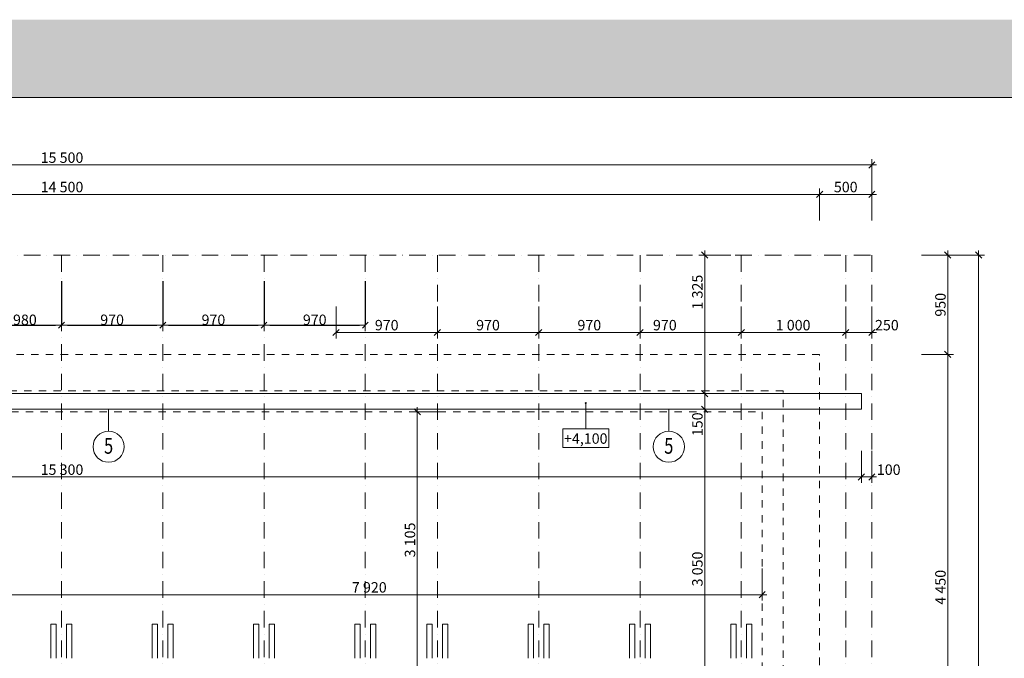
# Model space of a CAD drawing. Units: millimetres. Extents: x 114191 to 317776, y -204478 to -77436.
# Drawn here: x 159344 to 168772, y -107138 to -101026 of the extents above; entities that cross this region are included whole.
import ezdxf

# ---------------------------------------------------------------- set-up
doc = ezdxf.new("R2010")
doc.units = ezdxf.units.MM
doc.header["$MEASUREMENT"] = 0
doc.linetypes.add('Dot & Dashed', pattern=[283.75, 158.75, -62.5, 0, -62.5])
doc.linetypes.add('Small Dashed', pattern=[141.111111, 70.555556, -70.555556])
for name, color, linetype, lineweight in [('_HRUBÁ_Pen_No__2', 2, 'Continuous', 18), ('_HRUBÁ_Pen_No__5', 5, 'Continuous', 18), ('_KÓTY_Pen_No__2', 2, 'Continuous', 18), ('_KÓTY_Pen_No__3', 3, 'Continuous', 18), ('_POPISY_Pen_No__3', 3, 'Continuous', 18), ('_POPISY_Pen_No__7', 7, 'Continuous', 18), ('_PREKLAD_Pen_No__2', 2, 'Continuous', 18), ('_PREKLAD_Pen_No__7', 7, 'Continuous', 18), ('_TENKA_Pen_No__7', 7, 'Continuous', 18), ('_ČIARKOVANÁ_Pen_No__5', 5, 'Continuous', 18), ('_ŠRAFY_Pen_No__9', 9, 'Continuous', 18)]:
    doc.layers.add(name, color=color, linetype=linetype, lineweight=lineweight)
doc.layers.add('_KÓTY', color=7, linetype='Continuous')
doc.styles.add('GENERATED_STYLE_1', font='ARIAL.TTF')
doc.dimstyles.new('GENERATED_STYLE__1', dxfattribs={"dimtxt": 100, "dimasz": 57, "dimexe": 0.18, "dimexo": 250, "dimgap": 0.09, "dimtad": 1, "dimtih": 1, "dimtoh": 1, "dimdec": 0, "dimzin": 0, "dimdsep": 46, "dimtxsty": 'GENERATED_STYLE_1', "dimblk": 'ARROWHEAD_6', "dimblk1": 'ARROWHEAD_6', "dimblk2": 'ARROWHEAD_6', "dimcen": 0.09, "dimclrd": 3, "dimclre": 3, "dimclrt": 3, "dimadec": 0, "dimazin": 0, "dimtfac": 1, "dimtdec": 4, "dimtmove": 0, "dimatfit": 3, "dimfxl": 1, "dimtolj": 1, "dimtzin": 0, "dimarcsym": 0})
doc.dimstyles.new('GENERATED_STYLE__2', dxfattribs={"dimtxt": 100, "dimasz": 57, "dimexe": 0.18, "dimexo": 250, "dimgap": 0.09, "dimtad": 1, "dimtih": 1, "dimtoh": 1, "dimdec": 0, "dimzin": 0, "dimdsep": 46, "dimtxsty": 'GENERATED_STYLE_1', "dimblk": 'ARROWHEAD_6', "dimblk1": 'ARROWHEAD_6', "dimblk2": 'ARROWHEAD_6', "dimcen": 0.09, "dimclrd": 3, "dimclre": 3, "dimclrt": 3, "dimadec": 0, "dimazin": 0, "dimtfac": 1, "dimtdec": 4, "dimtmove": 2, "dimatfit": 3, "dimfxl": 1, "dimtolj": 1, "dimtzin": 0, "dimarcsym": 0})
doc.dimstyles.new('GENERATED_STYLE__3', dxfattribs={"dimtxt": 100, "dimasz": 57, "dimexe": 0.18, "dimexo": 250, "dimgap": 0.09, "dimtad": 1, "dimdec": 0, "dimzin": 0, "dimdsep": 46, "dimtxsty": 'GENERATED_STYLE_1', "dimblk": 'ARROWHEAD_6', "dimblk1": 'ARROWHEAD_6', "dimblk2": 'ARROWHEAD_6', "dimcen": 0.09, "dimclrd": 3, "dimclre": 3, "dimclrt": 3, "dimadec": 0, "dimazin": 0, "dimtfac": 1, "dimtdec": 4, "dimtmove": 0, "dimatfit": 3, "dimfxl": 1, "dimtolj": 1, "dimtzin": 0, "dimarcsym": 0})
doc.dimstyles.new('GENERATED_STYLE__4', dxfattribs={"dimtxt": 100, "dimasz": 57, "dimexe": 0.18, "dimexo": 250, "dimgap": 0.09, "dimtad": 1, "dimdec": 0, "dimzin": 0, "dimdsep": 46, "dimtxsty": 'GENERATED_STYLE_1', "dimblk": 'ARROWHEAD_6', "dimblk1": 'ARROWHEAD_6', "dimblk2": 'ARROWHEAD_6', "dimcen": 0.09, "dimclrd": 3, "dimclre": 3, "dimclrt": 3, "dimadec": 0, "dimazin": 0, "dimtfac": 1, "dimtdec": 4, "dimtmove": 2, "dimatfit": 3, "dimfxl": 1, "dimtolj": 1, "dimtzin": 0, "dimarcsym": 0})

# ---------------------------------------------------------------- blocks, each defined once
blk = doc.blocks.new('ARROWHEAD_6')
at = {"color": 0, "linetype": 'Continuous', "lineweight": 0}
for p, q in [((0, 0), (-1, 0)), ((-0.5, -0.5), (0.5, 0.5))]:
    blk.add_line(p, q, dxfattribs=at)
blk = doc.blocks.new('*D419')
at = {"layer": '_KÓTY', "color": 3, "linetype": 'Continuous', "lineweight": -2}
for p, q in [((159743.7, -103529), (159743.7, -103949.6)), ((158763.7, -103700.5), (158763.7, -103949.6)), ((158820.7, -103949.4), (159686.7, -103949.4))]:
    blk.add_line(p, q, dxfattribs=at)
at = {"layer": 'Defpoints', "color": 0, "linetype": 'Continuous'}
for p in [(159743.7, -103279), (158763.7, -103450.5), (159743.7, -103949.4)]:
    blk.add_point(p, dxfattribs=at)
at = {"layer": '_KÓTY', "color": 3, "linetype": 'Continuous', "lineweight": -2, "xscale": 57.00000000000001, "yscale": 57.00000000000001, "zscale": 57.00000000000001, "rotation": 180}
blk.add_blockref('ARROWHEAD_6', (158763.7, -103949.4), dxfattribs=at)
at = {"layer": '_KÓTY', "color": 3, "linetype": 'Continuous', "lineweight": -2, "xscale": 57.00000000000001, "yscale": 57.00000000000001, "zscale": 57.00000000000001}
blk.add_blockref('ARROWHEAD_6', (159743.7, -103949.4), dxfattribs=at)
at = {"layer": '_KÓTY', "color": 3, "linetype": 'Continuous', "lineweight": 18, "insert": (159394.2, -103898.2), "char_height": 100, "attachment_point": 5, "style": 'GENERATED_STYLE_1'}
blk.add_mtext('\\A1;980', dxfattribs=at)
blk = doc.blocks.new('*D420')
at = {"layer": '_KÓTY', "color": 3, "linetype": 'Continuous', "lineweight": -2}
for p, q in [((159743.7, -103529), (159743.7, -103949.6)), ((160713.7, -103529), (160713.7, -103949.6)), ((159800.7, -103949.4), (160656.7, -103949.4))]:
    blk.add_line(p, q, dxfattribs=at)
at = {"layer": 'Defpoints', "color": 0, "linetype": 'Continuous'}
for p in [(159743.7, -103279), (160713.7, -103279), (160713.7, -103949.4)]:
    blk.add_point(p, dxfattribs=at)
at = {"layer": '_KÓTY', "color": 3, "linetype": 'Continuous', "lineweight": -2, "xscale": 57.00000000000001, "yscale": 57.00000000000001, "zscale": 57.00000000000001, "rotation": 180}
blk.add_blockref('ARROWHEAD_6', (159743.7, -103949.4), dxfattribs=at)
at = {"layer": '_KÓTY', "color": 3, "linetype": 'Continuous', "lineweight": -2, "xscale": 57.00000000000001, "yscale": 57.00000000000001, "zscale": 57.00000000000001}
blk.add_blockref('ARROWHEAD_6', (160713.7, -103949.4), dxfattribs=at)
at = {"layer": '_KÓTY', "color": 3, "linetype": 'Continuous', "lineweight": 18, "insert": (160229.2, -103898.2), "char_height": 100, "attachment_point": 5, "style": 'GENERATED_STYLE_1'}
blk.add_mtext('\\A1;970', dxfattribs=at)
blk = doc.blocks.new('*D421')
at = {"layer": '_KÓTY', "color": 3, "linetype": 'Continuous', "lineweight": -2}
for p, q in [((160713.7, -103529), (160713.7, -103949.6)), ((161683.7, -103529), (161683.7, -103949.6)), ((160770.7, -103949.4), (161626.7, -103949.4))]:
    blk.add_line(p, q, dxfattribs=at)
at = {"layer": 'Defpoints', "color": 0, "linetype": 'Continuous'}
for p in [(160713.7, -103279), (161683.7, -103279), (161683.7, -103949.4)]:
    blk.add_point(p, dxfattribs=at)
at = {"layer": '_KÓTY', "color": 3, "linetype": 'Continuous', "lineweight": -2, "xscale": 57.00000000000001, "yscale": 57.00000000000001, "zscale": 57.00000000000001, "rotation": 180}
blk.add_blockref('ARROWHEAD_6', (160713.7, -103949.4), dxfattribs=at)
at = {"layer": '_KÓTY', "color": 3, "linetype": 'Continuous', "lineweight": -2, "xscale": 57.00000000000001, "yscale": 57.00000000000001, "zscale": 57.00000000000001}
blk.add_blockref('ARROWHEAD_6', (161683.7, -103949.4), dxfattribs=at)
at = {"layer": '_KÓTY', "color": 3, "linetype": 'Continuous', "lineweight": 18, "insert": (161199.2, -103898.2), "char_height": 100, "attachment_point": 5, "style": 'GENERATED_STYLE_1'}
blk.add_mtext('\\A1;970', dxfattribs=at)
blk = doc.blocks.new('*D422')
at = {"layer": '_KÓTY', "color": 3, "linetype": 'Continuous', "lineweight": -2}
for p, q in [((161683.7, -103529), (161683.7, -103949.6)), ((162653.7, -103529), (162653.7, -103949.6)), ((161740.7, -103949.4), (162596.7, -103949.4))]:
    blk.add_line(p, q, dxfattribs=at)
at = {"layer": 'Defpoints', "color": 0, "linetype": 'Continuous'}
for p in [(161683.7, -103279), (162653.7, -103279), (162653.7, -103949.4)]:
    blk.add_point(p, dxfattribs=at)
at = {"layer": '_KÓTY', "color": 3, "linetype": 'Continuous', "lineweight": -2, "xscale": 57.00000000000001, "yscale": 57.00000000000001, "zscale": 57.00000000000001, "rotation": 180}
blk.add_blockref('ARROWHEAD_6', (161683.7, -103949.4), dxfattribs=at)
at = {"layer": '_KÓTY', "color": 3, "linetype": 'Continuous', "lineweight": -2, "xscale": 57.00000000000001, "yscale": 57.00000000000001, "zscale": 57.00000000000001}
blk.add_blockref('ARROWHEAD_6', (162653.7, -103949.4), dxfattribs=at)
at = {"layer": '_KÓTY', "color": 3, "linetype": 'Continuous', "lineweight": 18, "insert": (162169.2, -103898.2), "char_height": 100, "attachment_point": 5, "style": 'GENERATED_STYLE_1'}
blk.add_mtext('\\A1;970', dxfattribs=at)
blk = doc.blocks.new('*D423')
at = {"layer": '_KÓTY_Pen_No__2', "color": 2, "linetype": 'Continuous', "lineweight": 18}
for p, q in [((162403.7, -103989.4), (162343.7, -104049.4)), ((163373.7, -103989.4), (163313.7, -104049.4))]:
    blk.add_line(p, q, dxfattribs=at)
at = {"layer": '_KÓTY_Pen_No__3', "color": 3, "linetype": 'Continuous', "lineweight": 18}
for p, q in [((162373.7, -104075.6), (162373.7, -103769.4)), ((163343.7, -104075.6), (163343.7, -103769.4)), ((162373.7, -104019.4), (163343.7, -104019.4))]:
    blk.add_line(p, q, dxfattribs=at)
at = {"layer": '_KÓTY_Pen_No__3', "color": 3, "lineweight": 18, "insert": (162744.9, -103999.4), "char_height": 100, "attachment_point": 7, "style": 'GENERATED_STYLE_1'}
blk.add_mtext('\\A1;970', dxfattribs=at)
blk = doc.blocks.new('*D424')
at = {"layer": '_KÓTY_Pen_No__2', "color": 2, "linetype": 'Continuous', "lineweight": 18}
for p, q in [((163373.7, -103989.4), (163313.7, -104049.4)), ((164343.7, -103989.4), (164283.7, -104049.4))]:
    blk.add_line(p, q, dxfattribs=at)
at = {"layer": '_KÓTY_Pen_No__3', "color": 3, "linetype": 'Continuous', "lineweight": 18}
for p, q in [((163343.7, -104075.6), (163343.7, -103769.4)), ((164313.7, -104075.6), (164313.7, -103769.4)), ((163343.7, -104019.4), (164313.7, -104019.4))]:
    blk.add_line(p, q, dxfattribs=at)
at = {"layer": '_KÓTY_Pen_No__3', "color": 3, "lineweight": 18, "insert": (163714.9, -103999.4), "char_height": 100, "attachment_point": 7, "style": 'GENERATED_STYLE_1'}
blk.add_mtext('\\A1;970', dxfattribs=at)
blk = doc.blocks.new('*D425')
at = {"layer": '_KÓTY_Pen_No__2', "color": 2, "linetype": 'Continuous', "lineweight": 18}
for p, q in [((164343.7, -103989.4), (164283.7, -104049.4)), ((165313.7, -103989.4), (165253.7, -104049.4))]:
    blk.add_line(p, q, dxfattribs=at)
at = {"layer": '_KÓTY_Pen_No__3', "color": 3, "linetype": 'Continuous', "lineweight": 18}
for p, q in [((164313.7, -104075.6), (164313.7, -103769.4)), ((165283.7, -104075.6), (165283.7, -103769.4)), ((164313.7, -104019.4), (165283.7, -104019.4))]:
    blk.add_line(p, q, dxfattribs=at)
at = {"layer": '_KÓTY_Pen_No__3', "color": 3, "lineweight": 18, "insert": (164684.9, -103999.4), "char_height": 100, "attachment_point": 7, "style": 'GENERATED_STYLE_1'}
blk.add_mtext('\\A1;970', dxfattribs=at)
blk = doc.blocks.new('*D426')
at = {"layer": '_KÓTY_Pen_No__2', "color": 2, "linetype": 'Continuous', "lineweight": 18}
for p, q in [((165313.7, -103989.4), (165253.7, -104049.4)), ((166283.7, -103989.4), (166223.7, -104049.4))]:
    blk.add_line(p, q, dxfattribs=at)
at = {"layer": '_KÓTY_Pen_No__3', "color": 3, "linetype": 'Continuous', "lineweight": 18}
for p, q in [((165283.7, -104075.6), (165283.7, -103769.4)), ((166253.7, -104075.6), (166253.7, -103769.4)), ((165283.7, -104019.4), (166253.7, -104019.4))]:
    blk.add_line(p, q, dxfattribs=at)
at = {"layer": '_KÓTY_Pen_No__3', "color": 3, "lineweight": 18, "insert": (165408, -103999.4), "char_height": 100, "attachment_point": 7, "style": 'GENERATED_STYLE_1'}
blk.add_mtext('\\A1;970', dxfattribs=at)
blk = doc.blocks.new('*D427')
at = {"layer": '_KÓTY_Pen_No__2', "color": 2, "linetype": 'Continuous', "lineweight": 18}
for p, q in [((166283.7, -103989.4), (166223.7, -104049.4)), ((167283.7, -103989.4), (167223.7, -104049.4))]:
    blk.add_line(p, q, dxfattribs=at)
at = {"layer": '_KÓTY_Pen_No__3', "color": 3, "linetype": 'Continuous', "lineweight": 18}
for p, q in [((166253.7, -104075.6), (166253.7, -103769.4)), ((167253.7, -104075.6), (167253.7, -103769.4)), ((166253.7, -104019.4), (167253.7, -104019.4))]:
    blk.add_line(p, q, dxfattribs=at)
at = {"layer": '_KÓTY_Pen_No__3', "color": 3, "lineweight": 18, "insert": (166582.7, -103999.4), "char_height": 100, "attachment_point": 7, "style": 'GENERATED_STYLE_1'}
blk.add_mtext('\\A1;1\\~000', dxfattribs=at)
blk = doc.blocks.new('*D428')
at = {"layer": '_KÓTY_Pen_No__2', "color": 2, "linetype": 'Continuous', "lineweight": 18}
for p, q in [((167283.7, -103989.4), (167223.7, -104049.4)), ((167473.7, -104049.4), (167533.7, -103989.4))]:
    blk.add_line(p, q, dxfattribs=at)
at = {"layer": '_KÓTY_Pen_No__3', "color": 3, "linetype": 'Continuous', "lineweight": 18}
for p, q in [((167253.7, -104075.6), (167253.7, -103769.4)), ((167503.7, -104075.6), (167503.7, -103769.4)), ((167253.7, -104019.4), (167503.7, -104019.4)), ((167503.7, -104019.4), (167548.7, -104019.4))]:
    blk.add_line(p, q, dxfattribs=at)
at = {"layer": '_KÓTY_Pen_No__3', "color": 3, "lineweight": 18, "insert": (167533.7, -103999.4), "char_height": 100, "attachment_point": 7, "style": 'GENERATED_STYLE_1'}
blk.add_mtext('\\A1;250', dxfattribs=at)
blk = doc.blocks.new('*D429')
at = {"layer": '_KÓTY_Pen_No__2', "color": 2, "linetype": 'Continuous', "lineweight": 18}
for p, q in [((152033.7, -102386), (151973.7, -102446)), ((167473.7, -102446), (167533.7, -102386))]:
    blk.add_line(p, q, dxfattribs=at)
at = {"layer": '_KÓTY_Pen_No__3', "color": 3, "linetype": 'Continuous', "lineweight": 18}
for p, q in [((152003.7, -102666), (152003.7, -102359.8)), ((167503.7, -102666), (167503.7, -102359.8)), ((151958.7, -102416), (152003.7, -102416)), ((152003.7, -102416), (167503.7, -102416)), ((167503.7, -102416), (167548.7, -102416))]:
    blk.add_line(p, q, dxfattribs=at)
at = {"layer": '_KÓTY_Pen_No__3', "color": 3, "lineweight": 18, "insert": (159544.8, -102396), "char_height": 100, "attachment_point": 7, "style": 'GENERATED_STYLE_1'}
blk.add_mtext('\\A1;15\\~500', dxfattribs=at)
blk = doc.blocks.new('*D431')
at = {"layer": '_KÓTY_Pen_No__2', "color": 2, "linetype": 'Continuous', "lineweight": 18}
for p, q in [((152133.7, -105372.4), (152073.7, -105432.4)), ((167433.7, -105372.4), (167373.7, -105432.4))]:
    blk.add_line(p, q, dxfattribs=at)
at = {"layer": '_KÓTY_Pen_No__3', "color": 3, "linetype": 'Continuous', "lineweight": 18}
for p, q in [((152103.7, -105458.6), (152103.7, -105152.4)), ((167403.7, -105458.6), (167403.7, -105152.4)), ((152103.7, -105402.4), (167403.7, -105402.4))]:
    blk.add_line(p, q, dxfattribs=at)
at = {"layer": '_KÓTY_Pen_No__3', "color": 3, "lineweight": 18, "insert": (159544.8, -105382.4), "char_height": 100, "attachment_point": 7, "style": 'GENERATED_STYLE_1'}
blk.add_mtext('\\A1;15\\~300', dxfattribs=at)
blk = doc.blocks.new('*D432')
at = {"layer": '_KÓTY_Pen_No__2', "color": 2, "linetype": 'Continuous', "lineweight": 18}
for p, q in [((167433.7, -105372.4), (167373.7, -105432.4)), ((167473.7, -105432.4), (167533.7, -105372.4))]:
    blk.add_line(p, q, dxfattribs=at)
at = {"layer": '_KÓTY_Pen_No__3', "color": 3, "linetype": 'Continuous', "lineweight": 18}
for p, q in [((167403.7, -105458.6), (167403.7, -105152.4)), ((167503.7, -105458.6), (167503.7, -105152.4)), ((167403.7, -105402.4), (167503.7, -105402.4)), ((167503.7, -105402.4), (167548.7, -105402.4))]:
    blk.add_line(p, q, dxfattribs=at)
at = {"layer": '_KÓTY_Pen_No__3', "color": 3, "lineweight": 18, "insert": (167551.5, -105382.4), "char_height": 100, "attachment_point": 7, "style": 'GENERATED_STYLE_1'}
blk.add_mtext('\\A1;100', dxfattribs=at)
blk = doc.blocks.new('*D435')
at = {"layer": '_KÓTY_Pen_No__2', "color": 2, "linetype": 'Continuous', "lineweight": 18}
for p, q in [((158563.7, -106499), (158503.7, -106559)), ((166423.7, -106559), (166483.7, -106499))]:
    blk.add_line(p, q, dxfattribs=at)
at = {"layer": '_KÓTY_Pen_No__3', "color": 3, "linetype": 'Continuous', "lineweight": 18}
for p, q in [((166453.7, -106585.3), (166453.7, -106279)), ((158533.7, -106779), (158533.7, -106472.8)), ((158533.7, -106529), (166453.7, -106529)), ((166453.7, -106529), (166498.7, -106529))]:
    blk.add_line(p, q, dxfattribs=at)
at = {"layer": '_KÓTY_Pen_No__3', "color": 3, "lineweight": 18, "insert": (162525, -106509), "char_height": 100, "attachment_point": 7, "style": 'GENERATED_STYLE_1'}
blk.add_mtext('\\A1;7\\~920', dxfattribs=at)
blk = doc.blocks.new('*D463')
at = {"layer": '_KÓTY_Pen_No__2', "color": 2, "linetype": 'Continuous', "lineweight": 18}
for p, q in [((165873.2, -104724), (165933.2, -104784)), ((165873.2, -107774), (165933.2, -107834))]:
    blk.add_line(p, q, dxfattribs=at)
at = {"layer": '_KÓTY_Pen_No__3', "color": 3, "linetype": 'Continuous', "lineweight": 18}
for p, q in [((166153.2, -104754), (165846.9, -104754)), ((165903.2, -107804), (165903.2, -104754)), ((166153.2, -107804), (165846.9, -107804))]:
    blk.add_line(p, q, dxfattribs=at)
at = {"layer": '_KÓTY_Pen_No__3', "color": 3, "lineweight": 18, "char_height": 100, "attachment_point": 7, "rotation": 90, "style": 'GENERATED_STYLE_1'}
for s, insert in [('\\A1;150', (165883.2, -105011.6)), ('\\A1;3\\~050', (165883.2, -106450))]:
    blk.add_mtext(s, dxfattribs=dict(at, insert=insert))
blk = doc.blocks.new('*D464')
at = {"layer": '_KÓTY_Pen_No__2', "color": 2, "linetype": 'Continuous', "lineweight": 18}
for p, q in [((165873.2, -104574), (165933.2, -104634)), ((165873.2, -104724), (165933.2, -104784))]:
    blk.add_line(p, q, dxfattribs=at)
at = {"layer": '_KÓTY_Pen_No__3', "color": 3, "linetype": 'Continuous', "lineweight": 18}
for p, q in [((166153.2, -104604), (165846.9, -104604)), ((165903.2, -104754), (165903.2, -104604)), ((166153.2, -104754), (165846.9, -104754))]:
    blk.add_line(p, q, dxfattribs=at)
blk = doc.blocks.new('*D465')
at = {"layer": '_KÓTY_Pen_No__2', "color": 2, "linetype": 'Continuous', "lineweight": 18}
for p, q in [((165933.2, -103309), (165873.2, -103249)), ((165873.2, -104574), (165933.2, -104634))]:
    blk.add_line(p, q, dxfattribs=at)
at = {"layer": '_KÓTY_Pen_No__3', "color": 3, "linetype": 'Continuous', "lineweight": 18}
for p, q in [((166153.2, -103279), (165846.9, -103279)), ((165903.2, -103279), (165903.2, -103234)), ((165903.2, -104604), (165903.2, -103279)), ((166153.2, -104604), (165846.9, -104604))]:
    blk.add_line(p, q, dxfattribs=at)
at = {"layer": '_KÓTY_Pen_No__3', "color": 3, "lineweight": 18, "insert": (165883.2, -103799.9), "char_height": 100, "attachment_point": 7, "rotation": 90, "style": 'GENERATED_STYLE_1'}
blk.add_mtext('\\A1;1\\~325', dxfattribs=at)
blk = doc.blocks.new('*D467')
at = {"layer": '_KÓTY_Pen_No__2', "color": 2, "linetype": 'Continuous', "lineweight": 18}
for p, q in [((152533.7, -102667.3), (152473.7, -102727.3)), ((167033.7, -102667.3), (166973.7, -102727.3))]:
    blk.add_line(p, q, dxfattribs=at)
at = {"layer": '_KÓTY_Pen_No__3', "color": 3, "linetype": 'Continuous', "lineweight": 18}
for p, q in [((152503.7, -102947.3), (152503.7, -102641.1)), ((167003.7, -102947.3), (167003.7, -102641.1)), ((152503.7, -102697.3), (167003.7, -102697.3))]:
    blk.add_line(p, q, dxfattribs=at)
at = {"layer": '_KÓTY_Pen_No__3', "color": 3, "lineweight": 18, "insert": (159544.8, -102677.3), "char_height": 100, "attachment_point": 7, "style": 'GENERATED_STYLE_1'}
blk.add_mtext('\\A1;14\\~500', dxfattribs=at)
blk = doc.blocks.new('*D468')
at = {"layer": '_KÓTY_Pen_No__2', "color": 2, "linetype": 'Continuous', "lineweight": 18}
for p, q in [((167033.7, -102667.3), (166973.7, -102727.3)), ((167473.7, -102727.3), (167533.7, -102667.3))]:
    blk.add_line(p, q, dxfattribs=at)
at = {"layer": '_KÓTY_Pen_No__3', "color": 3, "linetype": 'Continuous', "lineweight": 18}
for p, q in [((167003.7, -102947.3), (167003.7, -102641.1)), ((167503.7, -102947.3), (167503.7, -102641.1)), ((167003.7, -102697.3), (167503.7, -102697.3)), ((167503.7, -102697.3), (167548.7, -102697.3))]:
    blk.add_line(p, q, dxfattribs=at)
at = {"layer": '_KÓTY_Pen_No__3', "color": 3, "lineweight": 18, "insert": (167139.9, -102677.3), "char_height": 100, "attachment_point": 7, "style": 'GENERATED_STYLE_1'}
blk.add_mtext('\\A1;500', dxfattribs=at)
blk = doc.blocks.new('*D473')
at = {"layer": '_KÓTY_Pen_No__2', "color": 2, "linetype": 'Continuous', "lineweight": 18}
for p, q in [((168200.3, -104199), (168260.3, -104259)), ((168200.3, -108649), (168260.3, -108709))]:
    blk.add_line(p, q, dxfattribs=at)
at = {"layer": '_KÓTY_Pen_No__3', "color": 3, "linetype": 'Continuous', "lineweight": 18}
for p, q in [((168286.5, -104229), (167980.3, -104229)), ((168230.3, -108679), (168230.3, -104229)), ((168286.5, -108679), (167980.3, -108679))]:
    blk.add_line(p, q, dxfattribs=at)
at = {"layer": '_KÓTY_Pen_No__3', "color": 3, "lineweight": 18, "insert": (168210.3, -106625), "char_height": 100, "attachment_point": 7, "rotation": 90, "style": 'GENERATED_STYLE_1'}
blk.add_mtext('\\A1;4\\~450', dxfattribs=at)
blk = doc.blocks.new('*D474')
at = {"layer": '_KÓTY_Pen_No__2', "color": 2, "linetype": 'Continuous', "lineweight": 18}
for p, q in [((168260.3, -103309), (168200.3, -103249)), ((168200.3, -104199), (168260.3, -104259))]:
    blk.add_line(p, q, dxfattribs=at)
at = {"layer": '_KÓTY_Pen_No__3', "color": 3, "linetype": 'Continuous', "lineweight": 18}
for p, q in [((168286.5, -103279), (167980.3, -103279)), ((168230.3, -103279), (168230.3, -103234)), ((168230.3, -104229), (168230.3, -103279)), ((168286.5, -104229), (167980.3, -104229))]:
    blk.add_line(p, q, dxfattribs=at)
at = {"layer": '_KÓTY_Pen_No__3', "color": 3, "lineweight": 18, "insert": (168210.3, -103867.8), "char_height": 100, "attachment_point": 7, "rotation": 90, "style": 'GENERATED_STYLE_1'}
blk.add_mtext('\\A1;950', dxfattribs=at)
blk = doc.blocks.new('*D476')
at = {"layer": '_KÓTY_Pen_No__2', "color": 2, "linetype": 'Continuous', "lineweight": 18}
for p, q in [((168556, -103309), (168496, -103249)), ((168496, -114049), (168556, -114109))]:
    blk.add_line(p, q, dxfattribs=at)
at = {"layer": '_KÓTY_Pen_No__3', "color": 3, "linetype": 'Continuous', "lineweight": 18}
for p, q in [((168582.3, -103279), (168276, -103279)), ((168526, -103279), (168526, -103234)), ((168526, -114079), (168526, -103279)), ((168582.3, -114079), (168276, -114079))]:
    blk.add_line(p, q, dxfattribs=at)
at = {"layer": '_KÓTY_Pen_No__3', "color": 3, "lineweight": 18, "insert": (168506, -108887.9), "char_height": 100, "attachment_point": 7, "rotation": 90, "style": 'GENERATED_STYLE_1'}
blk.add_mtext('\\A1;10\\~800', dxfattribs=at)
blk = doc.blocks.new('*D511')
at = {"layer": '_KÓTY_Pen_No__2', "color": 2, "linetype": 'Continuous', "lineweight": 18}
for p, q in [((162683.7, -108338.2), (162623.7, -108398.2)), ((166423.7, -108398.2), (166483.7, -108338.2))]:
    blk.add_line(p, q, dxfattribs=at)
at = {"layer": '_KÓTY_Pen_No__3', "color": 3, "linetype": 'Continuous', "lineweight": 18}
for p, q in [((162653.7, -108424.5), (162653.7, -108118.2)), ((166453.7, -108424.5), (166453.7, -108118.2)), ((162653.7, -108368.2), (166453.7, -108368.2)), ((166453.7, -108368.2), (166498.7, -108368.2))]:
    blk.add_line(p, q, dxfattribs=at)
at = {"layer": '_KÓTY_Pen_No__3', "color": 3, "lineweight": 18, "insert": (164549.5, -108348.2), "char_height": 100, "attachment_point": 7, "style": 'GENERATED_STYLE_1'}
blk.add_mtext('\\A1;3\\~800', dxfattribs=at)
blk = doc.blocks.new('*D514')
at = {"layer": '_KÓTY_Pen_No__2', "color": 2, "linetype": 'Continuous', "lineweight": 18}
for p, q in [((163181.4, -104809), (163121.4, -104749)), ((163121.4, -107854), (163181.4, -107914))]:
    blk.add_line(p, q, dxfattribs=at)
at = {"layer": '_KÓTY_Pen_No__3', "color": 3, "linetype": 'Continuous', "lineweight": 18}
for p, q in [((163151.4, -104779), (163151.4, -104734)), ((163401.4, -104779), (163095.1, -104779)), ((163151.4, -107884), (163151.4, -104779)), ((163207.6, -107884), (162901.4, -107884))]:
    blk.add_line(p, q, dxfattribs=at)
at = {"layer": '_KÓTY_Pen_No__3', "color": 3, "lineweight": 18, "insert": (163131.4, -106172.4), "char_height": 100, "attachment_point": 7, "rotation": 90, "style": 'GENERATED_STYLE_1'}
blk.add_mtext('\\A1;3\\~105', dxfattribs=at)

msp = doc.modelspace()

# ---------------------------------------------------------------- hatches: boundary and pattern name
at = {"layer": '_KÓTY_Pen_No__3', "linetype": 'Continuous', "lineweight": 18}
msp.add_hatch(color=3, dxfattribs=at).paths.add_polyline_path([(164759.5, -104695.4), (164759.9, -104697.3), (164761, -104698.9), (164762.6, -104700), (164764.5, -104700.4), (164766.4, -104700), (164768, -104698.9), (164769.1, -104697.3), (164769.5, -104695.4), (164769.1, -104693.5), (164768, -104691.9), (164766.4, -104690.8), (164764.5, -104690.4), (164762.6, -104690.8), (164761, -104691.9), (164759.9, -104693.5)])
at = {"layer": '_ŠRAFY_Pen_No__9', "linetype": 'Continuous', "lineweight": 18}
msp.add_hatch(color=9, dxfattribs=at).paths.add_polyline_path([(149850.6, -101025.8), (179550.6, -101025.8), (179550.6, -101770.4), (149850.6, -101770.4)])

# ---------------------------------------------------------------- linework, layer by layer
at = {"layer": '_HRUBÁ_Pen_No__2', "color": 2, "linetype": 'Continuous', "lineweight": 18}
for p, q in [((159643.7, -107138), (159643.7, -106811.9)), ((159643.7, -106811.9), (159693.7, -106811.9)), ((159693.7, -107138), (159693.7, -106811.9)), ((159793.7, -107138), (159793.7, -106811.9)), ((159843.7, -106811.9), (159793.7, -106811.9)), ((159843.7, -107138), (159843.7, -106811.9)), ((160613.7, -107138), (160613.7, -106811.9)), ((160613.7, -106811.9), (160663.7, -106811.9)), ((160663.7, -107138), (160663.7, -106811.9)), ((160763.7, -107138), (160763.7, -106811.9)), ((160813.7, -106811.9), (160763.7, -106811.9)), ((160813.7, -107138), (160813.7, -106811.9)), ((161583.7, -107138), (161583.7, -106811.9)), ((161583.7, -106811.9), (161633.7, -106811.9)), ((161633.7, -107138), (161633.7, -106811.9)), ((161733.7, -107138), (161733.7, -106811.9)), ((161783.7, -106811.9), (161733.7, -106811.9)), ((161783.7, -107138), (161783.7, -106811.9)), ((162553.7, -107138), (162553.7, -106811.9)), ((162553.7, -106811.9), (162603.7, -106811.9)), ((162603.7, -107138), (162603.7, -106811.9)), ((162703.7, -107138), (162703.7, -106811.9)), ((162753.7, -106811.9), (162703.7, -106811.9)), ((162753.7, -107138), (162753.7, -106811.9)), ((163243.7, -107138), (163243.7, -106811.9)), ((163243.7, -106811.9), (163293.7, -106811.9)), ((163293.7, -107138), (163293.7, -106811.9)), ((163393.7, -107138), (163393.7, -106811.9)), ((163443.7, -106811.9), (163393.7, -106811.9)), ((163443.7, -107138), (163443.7, -106811.9)), ((164213.7, -107138), (164213.7, -106811.9)), ((164213.7, -106811.9), (164263.7, -106811.9)), ((164263.7, -107138), (164263.7, -106811.9)), ((164363.7, -107138), (164363.7, -106811.9)), ((164413.7, -106811.9), (164363.7, -106811.9)), ((164413.7, -107138), (164413.7, -106811.9)), ((165183.7, -107138), (165183.7, -106811.9)), ((165183.7, -106811.9), (165233.7, -106811.9)), ((165233.7, -107138), (165233.7, -106811.9)), ((165333.7, -107138), (165333.7, -106811.9)), ((165383.7, -106811.9), (165333.7, -106811.9)), ((165383.7, -107138), (165383.7, -106811.9)), ((166153.7, -107138), (166153.7, -106811.9)), ((166153.7, -106811.9), (166203.7, -106811.9)), ((166203.7, -107138), (166203.7, -106811.9)), ((166303.7, -107138), (166303.7, -106811.9)), ((166353.7, -106811.9), (166303.7, -106811.9)), ((166353.7, -107138), (166353.7, -106811.9))]:
    msp.add_line(p, q, dxfattribs=at)
at = {"layer": '_HRUBÁ_Pen_No__5', "color": 5, "linetype": 'Small Dashed', "lineweight": 18, "flags": 128}
for points in [[(167003.7, -104229), (152503.7, -104229)], [(167003.7, -113129), (167003.7, -104229)], [(153053.7, -104779), (166453.7, -104779)], [(166453.7, -104779), (166453.7, -112579)]]:
    msp.add_lwpolyline(points, dxfattribs=at)
at = {"layer": '_KÓTY_Pen_No__3', "color": 3, "linetype": 'Continuous', "lineweight": 18}
msp.add_line((164764.5, -104942.1), (164764.5, -104700.4), dxfattribs=at)
msp.add_circle((164764.5, -104695.4), 5, dxfattribs=at)
at = {"layer": '_POPISY_Pen_No__3', "color": 3, "linetype": 'Continuous', "lineweight": 18, "flags": 128}
msp.add_lwpolyline([(164543.3, -104942.1), (164985.7, -104942.1), (164985.7, -105119.3), (164543.3, -105119.3)], close=True, dxfattribs=at)
at = {"layer": '_POPISY_Pen_No__7', "color": 7, "linetype": 'Continuous', "lineweight": 18}
for p, q in [((160195.8, -104963.5), (160195.8, -104754)), ((165559.4, -104963.5), (165559.4, -104754))]:
    msp.add_line(p, q, dxfattribs=at)
for centre in [(160195.8, -105112.6), (165559.4, -105112.6)]:
    msp.add_circle(centre, 149, dxfattribs=at)
at = {"layer": '_PREKLAD_Pen_No__2', "color": 2, "linetype": 'Dot & Dashed', "lineweight": 18}
for p, q in [((152003.7, -103279), (167503.7, -103279)), ((167503.7, -103279), (167503.7, -114079))]:
    msp.add_line(p, q, dxfattribs=at)
at = {"layer": '_PREKLAD_Pen_No__7', "color": 7, "linetype": 'Dot & Dashed', "lineweight": 18}
for p, q in [((159743.7, -103279), (159743.7, -111454.2)), ((160713.7, -103279), (160713.7, -112124.2)), ((161683.7, -103279), (161683.7, -113094.2)), ((162653.7, -103279), (162653.7, -114064.2)), ((163343.7, -103279), (163343.7, -114079)), ((164313.7, -103279), (164313.7, -114079)), ((165283.7, -103279), (165283.7, -114079)), ((166253.7, -103279), (166253.7, -114079)), ((167253.7, -103279), (167253.7, -114079))]:
    msp.add_line(p, q, dxfattribs=at)
at = {"layer": '_TENKA_Pen_No__7', "color": 7, "linetype": 'Continuous', "lineweight": 18}
for p, q in [((179550.6, -101770.4), (149850.6, -101770.4)), ((152103.7, -104604), (167403.7, -104604)), ((167403.7, -104754), (167403.7, -104604)), ((152103.7, -104754), (167403.7, -104754))]:
    msp.add_line(p, q, dxfattribs=at)
at = {"layer": '_ČIARKOVANÁ_Pen_No__5', "color": 5, "linetype": 'Small Dashed', "lineweight": 18}
for p, q in [((166653.7, -104579), (152853.7, -104579)), ((166653.7, -112779), (166653.7, -104579))]:
    msp.add_line(p, q, dxfattribs=at)

# ---------------------------------------------------------------- texts
at = {"layer": '_POPISY_Pen_No__3', "color": 3, "linetype": 'Continuous', "lineweight": 18, "insert": (164764.5, -105034.7), "char_height": 100, "attachment_point": 5, "style": 'GENERATED_STYLE_1'}
msp.add_mtext('\\A1;+4,100', dxfattribs=at)
at = {"layer": '_POPISY_Pen_No__7', "color": 7, "linetype": 'Continuous', "lineweight": 18, "char_height": 150, "attachment_point": 4, "style": 'GENERATED_STYLE_1'}
for insert in [(160151.9, -105105.2), (165515.6, -105105.2)]:
    msp.add_mtext('\\A1;{\\W0.77;5}', dxfattribs=dict(at, insert=insert))

# ---------------------------------------------------------------- dimensions: what is measured, and where the dimension line sits
at = {"layer": '_KÓTY', "color": 3, "linetype": 'Continuous', "lineweight": 18}
for base, p1, p2, dimstyle, picture, middle in [((167503.7, -102416), (152003.7, -103279), (167503.7, -103279), 'GENERATED_STYLE__1', '*D429', (159754.7, -102346)), ((167003.7, -102697.3), (152503.7, -104229), (167003.7, -104229), 'GENERATED_STYLE__1', '*D467', (159754.7, -102627.3)), ((167503.7, -102697.3), (167003.7, -104229), (167503.7, -103279), 'GENERATED_STYLE__1', '*D468', (167254.2, -102627.3)), ((159743.7, -103949.4), (158763.7, -103450.5), (159743.7, -103279), 'GENERATED_STYLE__1', '*D419', (159394.2, -103949.4)), ((160713.7, -103949.4), (159743.7, -103279), (160713.7, -103279), 'GENERATED_STYLE__1', '*D420', (160229.2, -103949.4)), ((161683.7, -103949.4), (160713.7, -103279), (161683.7, -103279), 'GENERATED_STYLE__1', '*D421', (161199.2, -103949.4)), ((162653.7, -103949.4), (161683.7, -103279), (162653.7, -103279), 'GENERATED_STYLE__1', '*D422', (162169.2, -103949.4)), ((163343.7, -104019.4), (162373.7, -103279), (163343.7, -103279), 'GENERATED_STYLE__1', '*D423', (162859.2, -103949.4)), ((164313.7, -104019.4), (163343.7, -103279), (164313.7, -103279), 'GENERATED_STYLE__1', '*D424', (163829.2, -103949.4)), ((165283.7, -104019.4), (164313.7, -103279), (165283.7, -103279), 'GENERATED_STYLE__1', '*D425', (164799.2, -103949.4)), ((166253.7, -104019.4), (165283.7, -103279), (166253.7, -103279), 'GENERATED_STYLE__2', '*D426', (165522.3, -103949.4)), ((167253.7, -104019.4), (166253.7, -103279), (167253.7, -103279), 'GENERATED_STYLE__1', '*D427', (166754.5, -103949.4)), ((167503.7, -104019.4), (167253.7, -103279), (167503.7, -103279), 'GENERATED_STYLE__1', '*D428', (167648.1, -103949.4)), ((167503.7, -105402.4), (167403.7, -104604), (167503.7, -103279), 'GENERATED_STYLE__2', '*D432', (167665.9, -105332.4)), ((167403.7, -105402.4), (152103.7, -104604), (167403.7, -104604), 'GENERATED_STYLE__1', '*D431', (159754.7, -105332.4)), ((166453.7, -106529), (158533.7, -107354), (166453.7, -104779), 'GENERATED_STYLE__2', '*D435', (162696.8, -106459)), ((166453.7, -108368.2), (162653.7, -107884), (166453.7, -104779), 'GENERATED_STYLE__2', '*D511', (164721.3, -108298.2))]:
    dim = msp.add_linear_dim(base=base, p1=p1, p2=p2, dimstyle=dimstyle, dxfattribs=at)
    dim.commit()
    dim.dimension.update_dxf_attribs({"geometry": picture, "text_midpoint": middle, "dimtype": 160})
for base, p1, p2, dimstyle, picture, middle in [((165903.2, -103279), (167403.7, -104604), (167503.7, -103279), 'GENERATED_STYLE__4', '*D465', (165833.2, -103628.1)), ((168230.3, -103279), (167003.7, -104229), (167503.7, -103279), 'GENERATED_STYLE__3', '*D474', (168160.3, -103753.5)), ((168526, -103279), (167503.7, -114079), (167503.7, -103279), 'GENERATED_STYLE__3', '*D476', (168456, -108678)), ((168230.3, -104229), (167503.7, -108679), (167003.7, -104229), 'GENERATED_STYLE__3', '*D473', (168160.3, -106453.2)), ((165903.2, -104604), (167403.7, -104754), (167403.7, -104604), 'GENERATED_STYLE__3', '*D464', (165833.2, -104897.3)), ((163151.4, -104779), (162653.7, -107884), (166453.7, -104779), 'GENERATED_STYLE__4', '*D514', (163081.4, -106000.6)), ((165903.2, -104754), (167403.7, -107804), (167403.7, -104754), 'GENERATED_STYLE__3', '*D463', (165833.2, -106278.2))]:
    dim = msp.add_linear_dim(base=base, p1=p1, p2=p2, angle=90, dimstyle=dimstyle, dxfattribs=at)
    dim.commit()
    dim.dimension.update_dxf_attribs({"geometry": picture, "text_midpoint": middle, "dimtype": 160, "text_rotation": 90})

doc.saveas('drawing.dxf')
